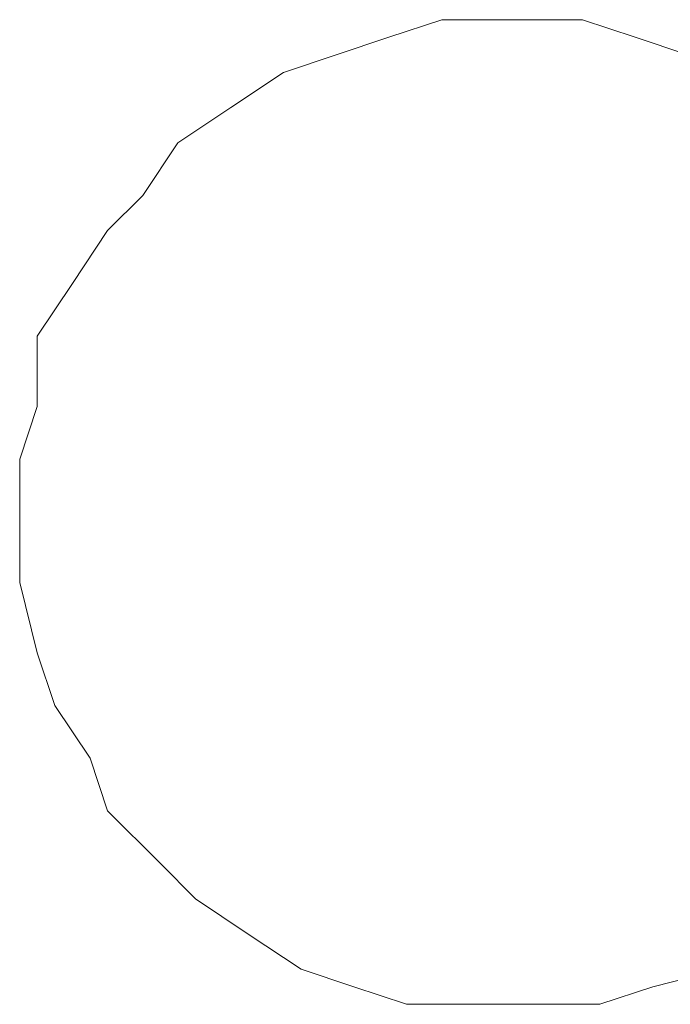
# Model space of a CAD drawing. Units: millimetres. Extents: x 0 to 1561, y 0 to 776.
# Drawn here: x 317 to 317, y 290 to 291 of the extents above; entities that cross this region are included whole.
import ezdxf

# ---------------------------------------------------------------- set-up
doc = ezdxf.new("R2010")
doc.units = ezdxf.units.MM

msp = doc.modelspace()

# ---------------------------------------------------------------- linework, layer by layer
at = {"layer": 'Defpoints', "lineweight": 5}
for p, q in [((317.1008, 290.9152), (317.0337, 290.8928)), ((317.0337, 290.8928), (317.1008, 290.9152)), ((317.0337, 290.8928), (317.1008, 290.9152)), ((317.0337, 290.8928), (317.1008, 290.9152)), ((317.0337, 290.8928), (317.1008, 290.9152)), ((317.0337, 290.8928), (317.1008, 290.9152)), ((317.0337, 290.8928), (317.1008, 290.9152)), ((317.0337, 290.8928), (317.1008, 290.9152)), ((317.0337, 290.8928), (317.1008, 290.9152)), ((317.0337, 290.8928), (317.1008, 290.9152)), ((317.0337, 290.8928), (317.1008, 290.9152)), ((317.0337, 290.8928), (317.1008, 290.9152)), ((317.0337, 290.8928), (317.1008, 290.9152)), ((317.0337, 290.8928), (317.1008, 290.9152)), ((317.0337, 290.8928), (317.1008, 290.9152)), ((317.0337, 290.8928), (317.1008, 290.9152)), ((317.0337, 290.8928), (317.1008, 290.9152)), ((317.0337, 290.8928), (317.1008, 290.9152)), ((317.0337, 290.8928), (317.1008, 290.9152)), ((317.0337, 290.8928), (317.1008, 290.9152)), ((317.0337, 290.8928), (317.1008, 290.9152)), ((317.1903, 290.9152), (317.1008, 290.9152)), ((317.1008, 290.9152), (317.1903, 290.9152)), ((317.1008, 290.9152), (317.1903, 290.9152)), ((317.1008, 290.9152), (317.1903, 290.9152)), ((317.1008, 290.9152), (317.1903, 290.9152)), ((317.1008, 290.9152), (317.1903, 290.9152)), ((317.1008, 290.9152), (317.1903, 290.9152)), ((317.1008, 290.9152), (317.1903, 290.9152)), ((317.1008, 290.9152), (317.1903, 290.9152)), ((317.1008, 290.9152), (317.1903, 290.9152)), ((317.1008, 290.9152), (317.1903, 290.9152)), ((317.1008, 290.9152), (317.1903, 290.9152)), ((317.1008, 290.9152), (317.1903, 290.9152)), ((317.1008, 290.9152), (317.1903, 290.9152)), ((317.1008, 290.9152), (317.1903, 290.9152)), ((317.1008, 290.9152), (317.1903, 290.9152)), ((317.1008, 290.9152), (317.1903, 290.9152)), ((317.1008, 290.9152), (317.1903, 290.9152)), ((317.1008, 290.9152), (317.1903, 290.9152)), ((317.1008, 290.9152), (317.1903, 290.9152)), ((317.1008, 290.9152), (317.1903, 290.9152)), ((317.1903, 290.9152), (317.1903, 290.9152)), ((317.2799, 290.9152), (317.1903, 290.9152)), ((317.1903, 290.9152), (317.2799, 290.9152)), ((317.1903, 290.9152), (317.2799, 290.9152)), ((317.1903, 290.9152), (317.2799, 290.9152)), ((317.1903, 290.9152), (317.2799, 290.9152)), ((317.1903, 290.9152), (317.2799, 290.9152)), ((317.1903, 290.9152), (317.2799, 290.9152)), ((317.1903, 290.9152), (317.2799, 290.9152)), ((317.1903, 290.9152), (317.2799, 290.9152)), ((317.1903, 290.9152), (317.2799, 290.9152)), ((317.1903, 290.9152), (317.2799, 290.9152)), ((317.1903, 290.9152), (317.2799, 290.9152)), ((317.1903, 290.9152), (317.2799, 290.9152)), ((317.1903, 290.9152), (317.2799, 290.9152)), ((317.1903, 290.9152), (317.2799, 290.9152)), ((317.1903, 290.9152), (317.2799, 290.9152)), ((317.1903, 290.9152), (317.2799, 290.9152)), ((317.1903, 290.9152), (317.2799, 290.9152)), ((317.1903, 290.9152), (317.2799, 290.9152)), ((317.1903, 290.9152), (317.2799, 290.9152)), ((317.1903, 290.9152), (317.2799, 290.9152)), ((317.347, 290.8928), (317.2799, 290.9152)), ((317.2799, 290.9152), (317.347, 290.8928)), ((317.2799, 290.9152), (317.347, 290.8928)), ((317.2799, 290.9152), (317.347, 290.8928)), ((317.2799, 290.9152), (317.347, 290.8928)), ((317.2799, 290.9152), (317.347, 290.8928)), ((317.2799, 290.9152), (317.347, 290.8928)), ((317.2799, 290.9152), (317.347, 290.8928)), ((317.2799, 290.9152), (317.347, 290.8928)), ((317.2799, 290.9152), (317.347, 290.8928)), ((317.2799, 290.9152), (317.347, 290.8928)), ((317.2799, 290.9152), (317.347, 290.8928)), ((317.2799, 290.9152), (317.347, 290.8928)), ((317.2799, 290.9152), (317.347, 290.8928)), ((317.2799, 290.9152), (317.347, 290.8928)), ((317.2799, 290.9152), (317.347, 290.8928)), ((317.2799, 290.9152), (317.347, 290.8928)), ((317.2799, 290.9152), (317.347, 290.8928)), ((317.2799, 290.9152), (317.347, 290.8928)), ((317.2799, 290.9152), (317.347, 290.8928)), ((317.2799, 290.9152), (317.347, 290.8928)), ((317.0337, 290.8928), (316.9665, 290.8705)), ((316.9665, 290.8705), (317.0337, 290.8928)), ((316.9665, 290.8705), (317.0337, 290.8928)), ((316.9665, 290.8705), (317.0337, 290.8928)), ((316.9665, 290.8705), (317.0337, 290.8928)), ((316.9665, 290.8705), (317.0337, 290.8928)), ((316.9665, 290.8705), (317.0337, 290.8928)), ((316.9665, 290.8705), (317.0337, 290.8928)), ((316.9665, 290.8705), (317.0337, 290.8928)), ((316.9665, 290.8705), (317.0337, 290.8928)), ((316.9665, 290.8705), (317.0337, 290.8928)), ((316.9665, 290.8705), (317.0337, 290.8928)), ((316.9665, 290.8705), (317.0337, 290.8928)), ((316.9665, 290.8705), (317.0337, 290.8928)), ((316.9665, 290.8705), (317.0337, 290.8928)), ((316.9665, 290.8705), (317.0337, 290.8928)), ((316.9665, 290.8705), (317.0337, 290.8928)), ((316.9665, 290.8705), (317.0337, 290.8928)), ((316.9665, 290.8705), (317.0337, 290.8928)), ((316.9665, 290.8705), (317.0337, 290.8928)), ((316.9665, 290.8705), (317.0337, 290.8928)), ((317.4141, 290.8705), (317.347, 290.8928)), ((317.347, 290.8928), (317.4141, 290.8705)), ((317.347, 290.8928), (317.4141, 290.8705)), ((317.347, 290.8928), (317.4141, 290.8705)), ((317.347, 290.8928), (317.4141, 290.8705)), ((317.347, 290.8928), (317.4141, 290.8705)), ((317.347, 290.8928), (317.4141, 290.8705)), ((317.347, 290.8928), (317.4141, 290.8705)), ((317.347, 290.8928), (317.4141, 290.8705)), ((317.347, 290.8928), (317.4141, 290.8705)), ((317.347, 290.8928), (317.4141, 290.8705)), ((317.347, 290.8928), (317.4141, 290.8705)), ((317.347, 290.8928), (317.4141, 290.8705)), ((317.347, 290.8928), (317.4141, 290.8705)), ((317.347, 290.8928), (317.4141, 290.8705)), ((317.347, 290.8928), (317.4141, 290.8705)), ((317.347, 290.8928), (317.4141, 290.8705)), ((317.347, 290.8928), (317.4141, 290.8705)), ((317.347, 290.8928), (317.4141, 290.8705)), ((317.347, 290.8928), (317.4141, 290.8705)), ((317.347, 290.8928), (317.4141, 290.8705)), ((316.9665, 290.8705), (316.8994, 290.8481)), ((316.8994, 290.8481), (316.9665, 290.8705)), ((316.8994, 290.8481), (316.9665, 290.8705)), ((316.8994, 290.8481), (316.9665, 290.8705)), ((316.8994, 290.8481), (316.9665, 290.8705)), ((316.8994, 290.8481), (316.9665, 290.8705)), ((316.8994, 290.8481), (316.9665, 290.8705)), ((316.8994, 290.8481), (316.9665, 290.8705)), ((316.8994, 290.8481), (316.9665, 290.8705)), ((316.8994, 290.8481), (316.9665, 290.8705)), ((316.8994, 290.8481), (316.9665, 290.8705)), ((316.8994, 290.8481), (316.9665, 290.8705)), ((316.8994, 290.8481), (316.9665, 290.8705)), ((316.8994, 290.8481), (316.9665, 290.8705)), ((316.8994, 290.8481), (316.9665, 290.8705)), ((316.8994, 290.8481), (316.9665, 290.8705)), ((316.8994, 290.8481), (316.9665, 290.8705)), ((316.8994, 290.8481), (316.9665, 290.8705)), ((316.8994, 290.8481), (316.9665, 290.8705)), ((316.8994, 290.8481), (316.9665, 290.8705)), ((316.8994, 290.8481), (316.9665, 290.8705)), ((316.8994, 290.8481), (316.8322, 290.8033)), ((316.8322, 290.8033), (316.8994, 290.8481)), ((316.8322, 290.8033), (316.8994, 290.8481)), ((316.8322, 290.8033), (316.8994, 290.8481)), ((316.8322, 290.8033), (316.8994, 290.8481)), ((316.8322, 290.8033), (316.8994, 290.8481)), ((316.8322, 290.8033), (316.8994, 290.8481)), ((316.8322, 290.8033), (316.8994, 290.8481)), ((316.8322, 290.8033), (316.8994, 290.8481)), ((316.8322, 290.8033), (316.8994, 290.8481)), ((316.8322, 290.8033), (316.8994, 290.8481)), ((316.8322, 290.8033), (316.8994, 290.8481)), ((316.8322, 290.8033), (316.8994, 290.8481)), ((316.8322, 290.8033), (316.8994, 290.8481)), ((316.8322, 290.8033), (316.8994, 290.8481)), ((316.8322, 290.8033), (316.8994, 290.8481)), ((316.8322, 290.8033), (316.8994, 290.8481)), ((316.8322, 290.8033), (316.8994, 290.8481)), ((316.8322, 290.8033), (316.8994, 290.8481)), ((316.8322, 290.8033), (316.8994, 290.8481)), ((316.8322, 290.8033), (316.8994, 290.8481)), ((316.8322, 290.8033), (316.7651, 290.7586)), ((316.7651, 290.7586), (316.8322, 290.8033)), ((316.7651, 290.7586), (316.8322, 290.8033)), ((316.7651, 290.7586), (316.8322, 290.8033)), ((316.7651, 290.7586), (316.8322, 290.8033)), ((316.7651, 290.7586), (316.8322, 290.8033)), ((316.7651, 290.7586), (316.8322, 290.8033)), ((316.7651, 290.7586), (316.8322, 290.8033)), ((316.7651, 290.7586), (316.8322, 290.8033)), ((316.7651, 290.7586), (316.8322, 290.8033)), ((316.7651, 290.7586), (316.8322, 290.8033)), ((316.7651, 290.7586), (316.8322, 290.8033)), ((316.7651, 290.7586), (316.8322, 290.8033)), ((316.7651, 290.7586), (316.8322, 290.8033)), ((316.7651, 290.7586), (316.8322, 290.8033)), ((316.7651, 290.7586), (316.8322, 290.8033)), ((316.7651, 290.7586), (316.8322, 290.8033)), ((316.7651, 290.7586), (316.8322, 290.8033)), ((316.7651, 290.7586), (316.8322, 290.8033)), ((316.7651, 290.7586), (316.8322, 290.8033)), ((316.7651, 290.7586), (316.8322, 290.8033)), ((316.7651, 290.7586), (316.7203, 290.6914)), ((316.7203, 290.6914), (316.7651, 290.7586)), ((316.7203, 290.6914), (316.7651, 290.7586)), ((316.7203, 290.6914), (316.7651, 290.7586)), ((316.7203, 290.6914), (316.7651, 290.7586)), ((316.7203, 290.6914), (316.7651, 290.7586)), ((316.7203, 290.6914), (316.7651, 290.7586)), ((316.7203, 290.6914), (316.7651, 290.7586)), ((316.7203, 290.6914), (316.7651, 290.7586)), ((316.7203, 290.6914), (316.7651, 290.7586)), ((316.7203, 290.6914), (316.7651, 290.7586)), ((316.7203, 290.6914), (316.7651, 290.7586)), ((316.7203, 290.6914), (316.7651, 290.7586)), ((316.7203, 290.6914), (316.7651, 290.7586)), ((316.7203, 290.6914), (316.7651, 290.7586)), ((316.7203, 290.6914), (316.7651, 290.7586)), ((316.7203, 290.6914), (316.7651, 290.7586)), ((316.7203, 290.6914), (316.7651, 290.7586)), ((316.7203, 290.6914), (316.7651, 290.7586)), ((316.7203, 290.6914), (316.7651, 290.7586)), ((316.7203, 290.6914), (316.7651, 290.7586)), ((316.7203, 290.6914), (316.6756, 290.6467)), ((316.6756, 290.6467), (316.7203, 290.6914)), ((316.6756, 290.6467), (316.7203, 290.6914)), ((316.6756, 290.6467), (316.7203, 290.6914)), ((316.6756, 290.6467), (316.7203, 290.6914)), ((316.6756, 290.6467), (316.7203, 290.6914)), ((316.6756, 290.6467), (316.7203, 290.6914)), ((316.6756, 290.6467), (316.7203, 290.6914)), ((316.6756, 290.6467), (316.7203, 290.6914)), ((316.6756, 290.6467), (316.7203, 290.6914)), ((316.6756, 290.6467), (316.7203, 290.6914)), ((316.6756, 290.6467), (316.7203, 290.6914)), ((316.6756, 290.6467), (316.7203, 290.6914)), ((316.6756, 290.6467), (316.7203, 290.6914)), ((316.6756, 290.6467), (316.7203, 290.6914)), ((316.6756, 290.6467), (316.7203, 290.6914)), ((316.6756, 290.6467), (316.7203, 290.6914)), ((316.6756, 290.6467), (316.7203, 290.6914)), ((316.6756, 290.6467), (316.7203, 290.6914)), ((316.6756, 290.6467), (316.7203, 290.6914)), ((316.6756, 290.6467), (316.7203, 290.6914)), ((316.6756, 290.6467), (316.6308, 290.5795)), ((316.6308, 290.5795), (316.6756, 290.6467)), ((316.6308, 290.5795), (316.6756, 290.6467)), ((316.6308, 290.5795), (316.6756, 290.6467)), ((316.6308, 290.5795), (316.6756, 290.6467)), ((316.6308, 290.5795), (316.6756, 290.6467)), ((316.6308, 290.5795), (316.6756, 290.6467)), ((316.6308, 290.5795), (316.6756, 290.6467)), ((316.6308, 290.5795), (316.6756, 290.6467)), ((316.6308, 290.5795), (316.6756, 290.6467)), ((316.6308, 290.5795), (316.6756, 290.6467)), ((316.6308, 290.5795), (316.6756, 290.6467)), ((316.6308, 290.5795), (316.6756, 290.6467)), ((316.6308, 290.5795), (316.6756, 290.6467)), ((316.6308, 290.5795), (316.6756, 290.6467)), ((316.6308, 290.5795), (316.6756, 290.6467)), ((316.6308, 290.5795), (316.6756, 290.6467)), ((316.6308, 290.5795), (316.6756, 290.6467)), ((316.6308, 290.5795), (316.6756, 290.6467)), ((316.6308, 290.5795), (316.6756, 290.6467)), ((316.6308, 290.5795), (316.6756, 290.6467)), ((316.6308, 290.5795), (316.5861, 290.5124)), ((316.5861, 290.5124), (316.6308, 290.5795)), ((316.5861, 290.5124), (316.6308, 290.5795)), ((316.5861, 290.5124), (316.6308, 290.5795)), ((316.5861, 290.5124), (316.6308, 290.5795)), ((316.5861, 290.5124), (316.6308, 290.5795)), ((316.5861, 290.5124), (316.6308, 290.5795)), ((316.5861, 290.5124), (316.6308, 290.5795)), ((316.5861, 290.5124), (316.6308, 290.5795)), ((316.5861, 290.5124), (316.6308, 290.5795)), ((316.5861, 290.5124), (316.6308, 290.5795)), ((316.5861, 290.5124), (316.6308, 290.5795)), ((316.5861, 290.5124), (316.6308, 290.5795)), ((316.5861, 290.5124), (316.6308, 290.5795)), ((316.5861, 290.5124), (316.6308, 290.5795)), ((316.5861, 290.5124), (316.6308, 290.5795)), ((316.5861, 290.5124), (316.6308, 290.5795)), ((316.5861, 290.5124), (316.6308, 290.5795)), ((316.5861, 290.5124), (316.6308, 290.5795)), ((316.5861, 290.5124), (316.6308, 290.5795)), ((316.5861, 290.5124), (316.6308, 290.5795)), ((316.5861, 290.5124), (316.5861, 290.4229)), ((316.5861, 290.4229), (316.5861, 290.5124)), ((316.5861, 290.4229), (316.5861, 290.5124)), ((316.5861, 290.4229), (316.5861, 290.5124)), ((316.5861, 290.4229), (316.5861, 290.5124)), ((316.5861, 290.4229), (316.5861, 290.5124)), ((316.5861, 290.4229), (316.5861, 290.5124)), ((316.5861, 290.4229), (316.5861, 290.5124)), ((316.5861, 290.4229), (316.5861, 290.5124)), ((316.5861, 290.4229), (316.5861, 290.5124)), ((316.5861, 290.4229), (316.5861, 290.5124)), ((316.5861, 290.4229), (316.5861, 290.5124)), ((316.5861, 290.4229), (316.5861, 290.5124)), ((316.5861, 290.4229), (316.5861, 290.5124)), ((316.5861, 290.4229), (316.5861, 290.5124)), ((316.5861, 290.4229), (316.5861, 290.5124)), ((316.5861, 290.4229), (316.5861, 290.5124)), ((316.5861, 290.4229), (316.5861, 290.5124)), ((316.5861, 290.4229), (316.5861, 290.5124)), ((316.5861, 290.4229), (316.5861, 290.5124)), ((316.5861, 290.4229), (316.5861, 290.5124)), ((316.5861, 290.4229), (316.5637, 290.3557)), ((316.5637, 290.3557), (316.5861, 290.4229)), ((316.5637, 290.3557), (316.5861, 290.4229)), ((316.5637, 290.3557), (316.5861, 290.4229)), ((316.5637, 290.3557), (316.5861, 290.4229)), ((316.5637, 290.3557), (316.5861, 290.4229)), ((316.5637, 290.3557), (316.5861, 290.4229)), ((316.5637, 290.3557), (316.5861, 290.4229)), ((316.5637, 290.3557), (316.5861, 290.4229)), ((316.5637, 290.3557), (316.5861, 290.4229)), ((316.5637, 290.3557), (316.5861, 290.4229)), ((316.5637, 290.3557), (316.5861, 290.4229)), ((316.5637, 290.3557), (316.5861, 290.4229)), ((316.5637, 290.3557), (316.5861, 290.4229)), ((316.5637, 290.3557), (316.5861, 290.4229)), ((316.5637, 290.3557), (316.5861, 290.4229)), ((316.5637, 290.3557), (316.5861, 290.4229)), ((316.5637, 290.3557), (316.5861, 290.4229)), ((316.5637, 290.3557), (316.5861, 290.4229)), ((316.5637, 290.3557), (316.5861, 290.4229)), ((316.5637, 290.3557), (316.5861, 290.4229)), ((316.5637, 290.3557), (316.5637, 290.2662)), ((316.5637, 290.2662), (316.5637, 290.3557)), ((316.5637, 290.2662), (316.5637, 290.3557)), ((316.5637, 290.2662), (316.5637, 290.3557)), ((316.5637, 290.2662), (316.5637, 290.3557)), ((316.5637, 290.2662), (316.5637, 290.3557)), ((316.5637, 290.2662), (316.5637, 290.3557)), ((316.5637, 290.2662), (316.5637, 290.3557)), ((316.5637, 290.2662), (316.5637, 290.3557)), ((316.5637, 290.2662), (316.5637, 290.3557)), ((316.5637, 290.2662), (316.5637, 290.3557)), ((316.5637, 290.2662), (316.5637, 290.3557)), ((316.5637, 290.2662), (316.5637, 290.3557)), ((316.5637, 290.2662), (316.5637, 290.3557)), ((316.5637, 290.2662), (316.5637, 290.3557)), ((316.5637, 290.2662), (316.5637, 290.3557)), ((316.5637, 290.2662), (316.5637, 290.3557)), ((316.5637, 290.2662), (316.5637, 290.3557)), ((316.5637, 290.2662), (316.5637, 290.3557)), ((316.5637, 290.2662), (316.5637, 290.3557)), ((316.5637, 290.2662), (316.5637, 290.3557)), ((316.5637, 290.2886), (316.5637, 290.2886)), ((316.5637, 290.2662), (316.5637, 290.199)), ((316.5637, 290.199), (316.5637, 290.2662)), ((316.5637, 290.199), (316.5637, 290.2662)), ((316.5637, 290.199), (316.5637, 290.2662)), ((316.5637, 290.199), (316.5637, 290.2662)), ((316.5637, 290.199), (316.5637, 290.2662)), ((316.5637, 290.199), (316.5637, 290.2662)), ((316.5637, 290.199), (316.5637, 290.2662)), ((316.5637, 290.199), (316.5637, 290.2662)), ((316.5637, 290.199), (316.5637, 290.2662)), ((316.5637, 290.199), (316.5637, 290.2662)), ((316.5637, 290.199), (316.5637, 290.2662)), ((316.5637, 290.199), (316.5637, 290.2662)), ((316.5637, 290.199), (316.5637, 290.2662)), ((316.5637, 290.199), (316.5637, 290.2662)), ((316.5637, 290.199), (316.5637, 290.2662)), ((316.5637, 290.199), (316.5637, 290.2662)), ((316.5637, 290.199), (316.5637, 290.2662)), ((316.5637, 290.199), (316.5637, 290.2662)), ((316.5637, 290.199), (316.5637, 290.2662)), ((316.5637, 290.199), (316.5637, 290.2662)), ((316.5637, 290.199), (316.5861, 290.1095)), ((316.5861, 290.1095), (316.5637, 290.199)), ((316.5861, 290.1095), (316.5637, 290.199)), ((316.5861, 290.1095), (316.5637, 290.199)), ((316.5861, 290.1095), (316.5637, 290.199)), ((316.5861, 290.1095), (316.5637, 290.199)), ((316.5861, 290.1095), (316.5637, 290.199)), ((316.5861, 290.1095), (316.5637, 290.199)), ((316.5861, 290.1095), (316.5637, 290.199)), ((316.5861, 290.1095), (316.5637, 290.199)), ((316.5861, 290.1095), (316.5637, 290.199)), ((316.5861, 290.1095), (316.5637, 290.199)), ((316.5861, 290.1095), (316.5637, 290.199)), ((316.5861, 290.1095), (316.5637, 290.199)), ((316.5861, 290.1095), (316.5637, 290.199)), ((316.5861, 290.1095), (316.5637, 290.199)), ((316.5861, 290.1095), (316.5637, 290.199)), ((316.5861, 290.1095), (316.5637, 290.199)), ((316.5861, 290.1095), (316.5637, 290.199)), ((316.5861, 290.1095), (316.5637, 290.199)), ((316.5861, 290.1095), (316.5637, 290.199)), ((316.5861, 290.1095), (316.6084, 290.0424)), ((316.6084, 290.0424), (316.5861, 290.1095)), ((316.6084, 290.0424), (316.5861, 290.1095)), ((316.6084, 290.0424), (316.5861, 290.1095)), ((316.6084, 290.0424), (316.5861, 290.1095)), ((316.6084, 290.0424), (316.5861, 290.1095)), ((316.6084, 290.0424), (316.5861, 290.1095)), ((316.6084, 290.0424), (316.5861, 290.1095)), ((316.6084, 290.0424), (316.5861, 290.1095)), ((316.6084, 290.0424), (316.5861, 290.1095)), ((316.6084, 290.0424), (316.5861, 290.1095)), ((316.6084, 290.0424), (316.5861, 290.1095)), ((316.6084, 290.0424), (316.5861, 290.1095)), ((316.6084, 290.0424), (316.5861, 290.1095)), ((316.6084, 290.0424), (316.5861, 290.1095)), ((316.6084, 290.0424), (316.5861, 290.1095)), ((316.6084, 290.0424), (316.5861, 290.1095)), ((316.6084, 290.0424), (316.5861, 290.1095)), ((316.6084, 290.0424), (316.5861, 290.1095)), ((316.6084, 290.0424), (316.5861, 290.1095)), ((316.6084, 290.0424), (316.5861, 290.1095)), ((316.6084, 290.0424), (316.6532, 289.9752)), ((316.6532, 289.9752), (316.6084, 290.0424)), ((316.6532, 289.9752), (316.6084, 290.0424)), ((316.6532, 289.9752), (316.6084, 290.0424)), ((316.6532, 289.9752), (316.6084, 290.0424)), ((316.6532, 289.9752), (316.6084, 290.0424)), ((316.6532, 289.9752), (316.6084, 290.0424)), ((316.6532, 289.9752), (316.6084, 290.0424)), ((316.6532, 289.9752), (316.6084, 290.0424)), ((316.6532, 289.9752), (316.6084, 290.0424)), ((316.6532, 289.9752), (316.6084, 290.0424)), ((316.6532, 289.9752), (316.6084, 290.0424)), ((316.6532, 289.9752), (316.6084, 290.0424)), ((316.6532, 289.9752), (316.6084, 290.0424)), ((316.6532, 289.9752), (316.6084, 290.0424)), ((316.6532, 289.9752), (316.6084, 290.0424)), ((316.6532, 289.9752), (316.6084, 290.0424)), ((316.6532, 289.9752), (316.6084, 290.0424)), ((316.6532, 289.9752), (316.6084, 290.0424)), ((316.6532, 289.9752), (316.6084, 290.0424)), ((316.6532, 289.9752), (316.6084, 290.0424)), ((316.6532, 289.9752), (316.6756, 289.9081)), ((316.6756, 289.9081), (316.6532, 289.9752)), ((316.6756, 289.9081), (316.6532, 289.9752)), ((316.6756, 289.9081), (316.6532, 289.9752)), ((316.6756, 289.9081), (316.6532, 289.9752)), ((316.6756, 289.9081), (316.6532, 289.9752)), ((316.6756, 289.9081), (316.6532, 289.9752)), ((316.6756, 289.9081), (316.6532, 289.9752)), ((316.6756, 289.9081), (316.6532, 289.9752)), ((316.6756, 289.9081), (316.6532, 289.9752)), ((316.6756, 289.9081), (316.6532, 289.9752)), ((316.6756, 289.9081), (316.6532, 289.9752)), ((316.6756, 289.9081), (316.6532, 289.9752)), ((316.6756, 289.9081), (316.6532, 289.9752)), ((316.6756, 289.9081), (316.6532, 289.9752)), ((316.6756, 289.9081), (316.6532, 289.9752)), ((316.6756, 289.9081), (316.6532, 289.9752)), ((316.6756, 289.9081), (316.6532, 289.9752)), ((316.6756, 289.9081), (316.6532, 289.9752)), ((316.6756, 289.9081), (316.6532, 289.9752)), ((316.6756, 289.9081), (316.6532, 289.9752)), ((316.6756, 289.9081), (316.7427, 289.841)), ((316.7427, 289.841), (316.6756, 289.9081)), ((316.7427, 289.841), (316.6756, 289.9081)), ((316.7427, 289.841), (316.6756, 289.9081)), ((316.7427, 289.841), (316.6756, 289.9081)), ((316.7427, 289.841), (316.6756, 289.9081)), ((316.7427, 289.841), (316.6756, 289.9081)), ((316.7427, 289.841), (316.6756, 289.9081)), ((316.7427, 289.841), (316.6756, 289.9081)), ((316.7427, 289.841), (316.6756, 289.9081)), ((316.7427, 289.841), (316.6756, 289.9081)), ((316.7427, 289.841), (316.6756, 289.9081)), ((316.7427, 289.841), (316.6756, 289.9081)), ((316.7427, 289.841), (316.6756, 289.9081)), ((316.7427, 289.841), (316.6756, 289.9081)), ((316.7427, 289.841), (316.6756, 289.9081)), ((316.7427, 289.841), (316.6756, 289.9081)), ((316.7427, 289.841), (316.6756, 289.9081)), ((316.7427, 289.841), (316.6756, 289.9081)), ((316.7427, 289.841), (316.6756, 289.9081)), ((316.7427, 289.841), (316.6756, 289.9081)), ((316.7427, 289.841), (316.7875, 289.7962)), ((316.7875, 289.7962), (316.7427, 289.841)), ((316.7875, 289.7962), (316.7427, 289.841)), ((316.7875, 289.7962), (316.7427, 289.841)), ((316.7875, 289.7962), (316.7427, 289.841)), ((316.7875, 289.7962), (316.7427, 289.841)), ((316.7875, 289.7962), (316.7427, 289.841)), ((316.7875, 289.7962), (316.7427, 289.841)), ((316.7875, 289.7962), (316.7427, 289.841)), ((316.7875, 289.7962), (316.7427, 289.841)), ((316.7875, 289.7962), (316.7427, 289.841)), ((316.7875, 289.7962), (316.7427, 289.841)), ((316.7875, 289.7962), (316.7427, 289.841)), ((316.7875, 289.7962), (316.7427, 289.841)), ((316.7875, 289.7962), (316.7427, 289.841)), ((316.7875, 289.7962), (316.7427, 289.841)), ((316.7875, 289.7962), (316.7427, 289.841)), ((316.7875, 289.7962), (316.7427, 289.841)), ((316.7875, 289.7962), (316.7427, 289.841)), ((316.7875, 289.7962), (316.7427, 289.841)), ((316.7875, 289.7962), (316.7427, 289.841)), ((316.7875, 289.7962), (316.8546, 289.7514)), ((316.8546, 289.7514), (316.7875, 289.7962)), ((316.8546, 289.7514), (316.7875, 289.7962)), ((316.8546, 289.7514), (316.7875, 289.7962)), ((316.8546, 289.7514), (316.7875, 289.7962)), ((316.8546, 289.7514), (316.7875, 289.7962)), ((316.8546, 289.7514), (316.7875, 289.7962)), ((316.8546, 289.7514), (316.7875, 289.7962)), ((316.8546, 289.7514), (316.7875, 289.7962)), ((316.8546, 289.7514), (316.7875, 289.7962)), ((316.8546, 289.7514), (316.7875, 289.7962)), ((316.8546, 289.7514), (316.7875, 289.7962)), ((316.8546, 289.7514), (316.7875, 289.7962)), ((316.8546, 289.7514), (316.7875, 289.7962)), ((316.8546, 289.7514), (316.7875, 289.7962)), ((316.8546, 289.7514), (316.7875, 289.7962)), ((316.8546, 289.7514), (316.7875, 289.7962)), ((316.8546, 289.7514), (316.7875, 289.7962)), ((316.8546, 289.7514), (316.7875, 289.7962)), ((316.8546, 289.7514), (316.7875, 289.7962)), ((316.8546, 289.7514), (316.7875, 289.7962)), ((316.8546, 289.7514), (316.9218, 289.7067)), ((316.9218, 289.7067), (316.8546, 289.7514)), ((316.9218, 289.7067), (316.8546, 289.7514)), ((316.9218, 289.7067), (316.8546, 289.7514)), ((316.9218, 289.7067), (316.8546, 289.7514)), ((316.9218, 289.7067), (316.8546, 289.7514)), ((316.9218, 289.7067), (316.8546, 289.7514)), ((316.9218, 289.7067), (316.8546, 289.7514)), ((316.9218, 289.7067), (316.8546, 289.7514)), ((316.9218, 289.7067), (316.8546, 289.7514)), ((316.9218, 289.7067), (316.8546, 289.7514)), ((316.9218, 289.7067), (316.8546, 289.7514)), ((316.9218, 289.7067), (316.8546, 289.7514)), ((316.9218, 289.7067), (316.8546, 289.7514)), ((316.9218, 289.7067), (316.8546, 289.7514)), ((316.9218, 289.7067), (316.8546, 289.7514)), ((316.9218, 289.7067), (316.8546, 289.7514)), ((316.9218, 289.7067), (316.8546, 289.7514)), ((316.9218, 289.7067), (316.8546, 289.7514)), ((316.9218, 289.7067), (316.8546, 289.7514)), ((316.9218, 289.7067), (316.8546, 289.7514)), ((316.9218, 289.7067), (316.9889, 289.6843)), ((316.9889, 289.6843), (316.9218, 289.7067)), ((316.9889, 289.6843), (316.9218, 289.7067)), ((316.9889, 289.6843), (316.9218, 289.7067)), ((316.9889, 289.6843), (316.9218, 289.7067)), ((316.9889, 289.6843), (316.9218, 289.7067)), ((316.9889, 289.6843), (316.9218, 289.7067)), ((316.9889, 289.6843), (316.9218, 289.7067)), ((316.9889, 289.6843), (316.9218, 289.7067)), ((316.9889, 289.6843), (316.9218, 289.7067)), ((316.9889, 289.6843), (316.9218, 289.7067)), ((316.9889, 289.6843), (316.9218, 289.7067)), ((316.9889, 289.6843), (316.9218, 289.7067)), ((316.9889, 289.6843), (316.9218, 289.7067)), ((316.9889, 289.6843), (316.9218, 289.7067)), ((316.9889, 289.6843), (316.9218, 289.7067)), ((316.9889, 289.6843), (316.9218, 289.7067)), ((316.9889, 289.6843), (316.9218, 289.7067)), ((316.9889, 289.6843), (316.9218, 289.7067)), ((316.9889, 289.6843), (316.9218, 289.7067)), ((316.9889, 289.6843), (316.9218, 289.7067)), ((317.3694, 289.6843), (317.4589, 289.7067)), ((317.4589, 289.7067), (317.3694, 289.6843)), ((317.4589, 289.7067), (317.3694, 289.6843)), ((317.4589, 289.7067), (317.3694, 289.6843)), ((317.4589, 289.7067), (317.3694, 289.6843)), ((317.4589, 289.7067), (317.3694, 289.6843)), ((317.4589, 289.7067), (317.3694, 289.6843)), ((317.4589, 289.7067), (317.3694, 289.6843)), ((317.4589, 289.7067), (317.3694, 289.6843)), ((317.4589, 289.7067), (317.3694, 289.6843)), ((317.4589, 289.7067), (317.3694, 289.6843)), ((317.4589, 289.7067), (317.3694, 289.6843)), ((317.4589, 289.7067), (317.3694, 289.6843)), ((317.4589, 289.7067), (317.3694, 289.6843)), ((317.4589, 289.7067), (317.3694, 289.6843)), ((317.4589, 289.7067), (317.3694, 289.6843)), ((317.4589, 289.7067), (317.3694, 289.6843)), ((317.4589, 289.7067), (317.3694, 289.6843)), ((317.4589, 289.7067), (317.3694, 289.6843)), ((317.4589, 289.7067), (317.3694, 289.6843)), ((317.4589, 289.7067), (317.3694, 289.6843)), ((316.9889, 289.6843), (317.0561, 289.6619)), ((317.0561, 289.6619), (316.9889, 289.6843)), ((317.0561, 289.6619), (316.9889, 289.6843)), ((317.0561, 289.6619), (316.9889, 289.6843)), ((317.0561, 289.6619), (316.9889, 289.6843)), ((317.0561, 289.6619), (316.9889, 289.6843)), ((317.0561, 289.6619), (316.9889, 289.6843)), ((317.0561, 289.6619), (316.9889, 289.6843)), ((317.0561, 289.6619), (316.9889, 289.6843)), ((317.0561, 289.6619), (316.9889, 289.6843)), ((317.0561, 289.6619), (316.9889, 289.6843)), ((317.0561, 289.6619), (316.9889, 289.6843)), ((317.0561, 289.6619), (316.9889, 289.6843)), ((317.0561, 289.6619), (316.9889, 289.6843)), ((317.0561, 289.6619), (316.9889, 289.6843)), ((317.0561, 289.6619), (316.9889, 289.6843)), ((317.0561, 289.6619), (316.9889, 289.6843)), ((317.0561, 289.6619), (316.9889, 289.6843)), ((317.0561, 289.6619), (316.9889, 289.6843)), ((317.0561, 289.6619), (316.9889, 289.6843)), ((317.0561, 289.6619), (316.9889, 289.6843)), ((317.3022, 289.6619), (317.3694, 289.6843)), ((317.3694, 289.6843), (317.3022, 289.6619)), ((317.3694, 289.6843), (317.3022, 289.6619)), ((317.3694, 289.6843), (317.3022, 289.6619)), ((317.3694, 289.6843), (317.3022, 289.6619)), ((317.3694, 289.6843), (317.3022, 289.6619)), ((317.3694, 289.6843), (317.3022, 289.6619)), ((317.3694, 289.6843), (317.3022, 289.6619)), ((317.3694, 289.6843), (317.3022, 289.6619)), ((317.3694, 289.6843), (317.3022, 289.6619)), ((317.3694, 289.6843), (317.3022, 289.6619)), ((317.3694, 289.6843), (317.3022, 289.6619)), ((317.3694, 289.6843), (317.3022, 289.6619)), ((317.3694, 289.6843), (317.3022, 289.6619)), ((317.3694, 289.6843), (317.3022, 289.6619)), ((317.3694, 289.6843), (317.3022, 289.6619)), ((317.3694, 289.6843), (317.3022, 289.6619)), ((317.3694, 289.6843), (317.3022, 289.6619)), ((317.3694, 289.6843), (317.3022, 289.6619)), ((317.3694, 289.6843), (317.3022, 289.6619)), ((317.3694, 289.6843), (317.3022, 289.6619)), ((317.0561, 289.6619), (317.1456, 289.6619)), ((317.1456, 289.6619), (317.0561, 289.6619)), ((317.1456, 289.6619), (317.0561, 289.6619)), ((317.1456, 289.6619), (317.0561, 289.6619)), ((317.1456, 289.6619), (317.0561, 289.6619)), ((317.1456, 289.6619), (317.0561, 289.6619)), ((317.1456, 289.6619), (317.0561, 289.6619)), ((317.1456, 289.6619), (317.0561, 289.6619)), ((317.1456, 289.6619), (317.0561, 289.6619)), ((317.1456, 289.6619), (317.0561, 289.6619)), ((317.1456, 289.6619), (317.0561, 289.6619)), ((317.1456, 289.6619), (317.0561, 289.6619)), ((317.1456, 289.6619), (317.0561, 289.6619)), ((317.1456, 289.6619), (317.0561, 289.6619)), ((317.1456, 289.6619), (317.0561, 289.6619)), ((317.1456, 289.6619), (317.0561, 289.6619)), ((317.1456, 289.6619), (317.0561, 289.6619)), ((317.1456, 289.6619), (317.0561, 289.6619)), ((317.1456, 289.6619), (317.0561, 289.6619)), ((317.1456, 289.6619), (317.0561, 289.6619)), ((317.1456, 289.6619), (317.0561, 289.6619)), ((317.1456, 289.6619), (317.2127, 289.6619)), ((317.2127, 289.6619), (317.1456, 289.6619)), ((317.2127, 289.6619), (317.1456, 289.6619)), ((317.2127, 289.6619), (317.1456, 289.6619)), ((317.2127, 289.6619), (317.1456, 289.6619)), ((317.2127, 289.6619), (317.1456, 289.6619)), ((317.2127, 289.6619), (317.1456, 289.6619)), ((317.2127, 289.6619), (317.1456, 289.6619)), ((317.2127, 289.6619), (317.1456, 289.6619)), ((317.2127, 289.6619), (317.1456, 289.6619)), ((317.2127, 289.6619), (317.1456, 289.6619)), ((317.2127, 289.6619), (317.1456, 289.6619)), ((317.2127, 289.6619), (317.1456, 289.6619)), ((317.2127, 289.6619), (317.1456, 289.6619)), ((317.2127, 289.6619), (317.1456, 289.6619)), ((317.2127, 289.6619), (317.1456, 289.6619)), ((317.2127, 289.6619), (317.1456, 289.6619)), ((317.2127, 289.6619), (317.1456, 289.6619)), ((317.2127, 289.6619), (317.1456, 289.6619)), ((317.2127, 289.6619), (317.1456, 289.6619)), ((317.2127, 289.6619), (317.1456, 289.6619)), ((317.1903, 289.6619), (317.1903, 289.6619)), ((317.2127, 289.6619), (317.3022, 289.6619)), ((317.3022, 289.6619), (317.2127, 289.6619)), ((317.3022, 289.6619), (317.2127, 289.6619)), ((317.3022, 289.6619), (317.2127, 289.6619)), ((317.3022, 289.6619), (317.2127, 289.6619)), ((317.3022, 289.6619), (317.2127, 289.6619)), ((317.3022, 289.6619), (317.2127, 289.6619)), ((317.3022, 289.6619), (317.2127, 289.6619)), ((317.3022, 289.6619), (317.2127, 289.6619)), ((317.3022, 289.6619), (317.2127, 289.6619)), ((317.3022, 289.6619), (317.2127, 289.6619)), ((317.3022, 289.6619), (317.2127, 289.6619)), ((317.3022, 289.6619), (317.2127, 289.6619)), ((317.3022, 289.6619), (317.2127, 289.6619)), ((317.3022, 289.6619), (317.2127, 289.6619)), ((317.3022, 289.6619), (317.2127, 289.6619)), ((317.3022, 289.6619), (317.2127, 289.6619)), ((317.3022, 289.6619), (317.2127, 289.6619)), ((317.3022, 289.6619), (317.2127, 289.6619)), ((317.3022, 289.6619), (317.2127, 289.6619)), ((317.3022, 289.6619), (317.2127, 289.6619))]:
    msp.add_line(p, q, dxfattribs=at)

doc.saveas('drawing.dxf')
